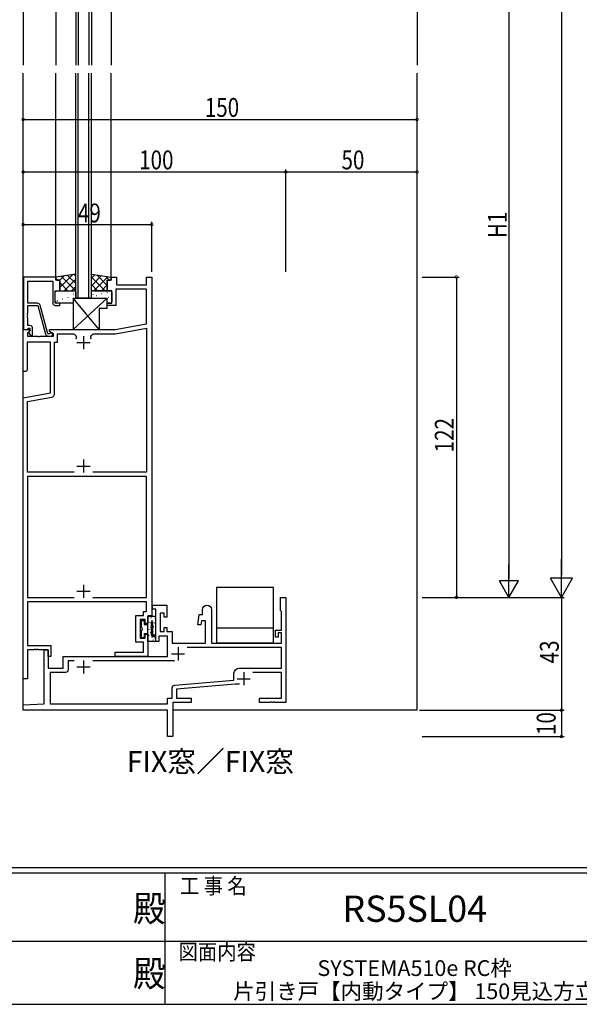
# Model space of a CAD drawing. Extents: x 0 to 1133, y 0 to 806.
# Drawn here: x 499 to 712, y 0 to 375 of the extents above; entities that cross this region are included whole.
import ezdxf
from ezdxf.enums import TextEntityAlignment as Align

# ---------------------------------------------------------------- set-up
doc = ezdxf.new("R2010")
doc.units = 0
doc.layers.get('0').update_dxf_attribs({"linetype": 'CONTINUOUS'})
for name, color, linetype in [('USER1', 3, 'CONTINUOUS'), ('YKK_11', 7, 'CONTINUOUS'), ('YKK_12', 2, 'CONTINUOUS'), ('YKK_13', 4, 'CONTINUOUS'), ('YKK_D', 6, 'CONTINUOUS'), ('YKK_ZWAK', 7, 'CONTINUOUS')]:
    doc.layers.add(name, color=color, linetype=linetype)
doc.styles.get("Standard").update_dxf_attribs({"font": 'ROMANS.SHX', "bigfont": 'EXTFONT.SHX'})
doc.styles.add('YKK_OSSTYLE1', font='romans.shx', dxfattribs={"width": 0.9, "bigfont": 'EXTFONT.SHX'})

# ---------------------------------------------------------------- blocks, each defined once
blk = doc.blocks.new('A201')
at = {"layer": 'YKK_ZWAK', "color": 254, "linetype": 'Continuous'}
for p, q in [((571, 35), (21, 35)), ((544, 34), (21, 34)), ((296, 34), (296, 9)), ((21, 9), (544, 9))]:
    blk.add_line(p, q, dxfattribs=at)
at = {"layer": 'YKK_ZWAK', "color": 131, "linetype": 'Continuous'}
for p, q in [((205, 21), (297, 21)), ((297, 21), (389, 21))]:
    blk.add_line(p, q, dxfattribs=at)
at = {"layer": 'YKK_ZWAK', "color": 131, "linetype": 'Continuous', "style": 'YKK_OSSTYLE1', "width": 0.9}
for s, p in [('工 事 名', (298.87, 30.05)), ('図面内容', (298.58, 17.47))]:
    blk.add_text(s, height=3, dxfattribs=at).set_placement(p)
at = {"layer": 'YKK_ZWAK', "color": 254, "linetype": 'Continuous', "style": 'YKK_OSSTYLE1', "width": 0.9}
for p in [(289.94, 24.75), (289.94, 12.37)]:
    blk.add_text('殿', height=5, dxfattribs=at).set_placement(p)
blk = doc.blocks.new('2K-75671')
at = {"color": 2, "ltscale": 0.5}
for p, q in [((59, 34), (59, 29)), ((56.5, 31.5), (61.5, 31.5)), ((20.5, 26.5), (25.5, 26.5)), ((23, 29), (23, 24)), ((84, 24.5), (84, 19.5)), ((81.5, 22), (86.5, 22))]:
    blk.add_line(p, q, dxfattribs=at)
at = {"color": 0, "linetype": 'ByBlock', "ltscale": 0.5}
for points in [[(82.45, 19.9), (80.72, 19.9), (58.43, 18), (58.43, 14.63), (64, 14.63), (64, 13), (57, 13), (57, 0), (55, 0), (55, 10), (0, 10), (0, 12), (8, 12.42), (8, 33), (9.5, 33), (9.5, 26), (15.2, 26), (15.2, 30.5), (55, 30.5), (55, 38.2), (51.7, 38.2), (51.7, 36.2), (50.5, 36.2), (50.5, 48.5), (49.2, 48.5), (49.2, 50), (54.7, 50), (54.7, 45.5), (53.7, 45.5), (53.7, 47), (52.2, 47), (52.2, 40), (53.7, 40), (53.7, 41.5), (54.7, 41.5), (54.7, 40), (56.7, 40), (56.7, 35.5), (69.5, 35.5), (69.5, 44), (67.9, 44), (67.71, 42.5), (66.5, 42.5), (67, 46.5), (68.3, 46.5), (68.3, 48.3, -1), (71.7, 48.3), (71.7, 35.5), (98.37, 35.5), (98.37, 39.5), (97.17, 39.5), (97.17, 37.8), (96.17, 37.8), (96.17, 40.5), (98.37, 40.5), (98.37, 47.63), (98, 48), (98, 53), (100, 53), (100, 13), (95.96, 13), (95.77, 13.12), (95.23, 13.12), (95.04, 13), (94.96, 13), (94.77, 13.12), (94.23, 13.12), (94.04, 13), (90, 13), (90, 14.63), (98.37, 14.63), (98.37, 24.37), (87.52, 24.37)], [(19.48, 28.87), (17.1, 28.87), (17.1, 25.37, -0.414213), (16.1, 24.37), (10.3, 24.37), (10.3, 12.5), (55, 12.5), (55, 14.63), (56.8, 14.63), (56.8, 18.58, -0.38956), (57.72, 19.58), (80.3, 21.5), (80.3, 24, -0.414213), (82.3, 26), (98.37, 26), (98.37, 33.87), (62.41, 33.87)], [(57.76, 28.66, 0.103524), (56.75, 28.87), (26.52, 28.87)]]:
    blk.add_lwpolyline(points, format="xyb", dxfattribs=at)
blk.add_lwpolyline([(19.48, 28.87), (17.1, 28.87)], dxfattribs=at)
blk = doc.blocks.new('2K-75672')
at = {"color": 2, "ltscale": 0.5}
for p, q in [((20.5, 128), (25.5, 128)), ((23, 130.5), (23, 125.5)), ((23, 83.5), (23, 78.5)), ((20.5, 81), (25.5, 81)), ((23, 35.8), (23, 30.8)), ((20.5, 33.3), (25.5, 33.3))]:
    blk.add_line(p, q, dxfattribs=at)
at = {"color": 0, "linetype": 'ByBlock', "ltscale": 0.5}
blk.add_lwpolyline([(49, 153), (49, 24), (47.5, 24), (47.5, 21), (46.5, 21), (46.5, 22.5), (44.6, 22.5), (44.6, 15.5), (46.5, 15.5), (46.5, 17), (47.5, 17), (47.5, 8.5), (35, 8.5), (35, 10.13), (45.87, 10.13), (45.87, 13.87), (42.97, 13.87), (42.97, 24.13), (45.8, 24.13), (45.8, 25.63), (47, 25.63), (47, 29.3), (1.63, 29.3), (1.63, 12.63), (10.5, 12.63), (10.5, 8.5), (9.5, 8.5), (9.5, 11), (5.96, 11), (5.77, 11.12), (5.23, 11.12), (5.04, 11), (4.96, 11), (4.77, 11.12), (4.23, 11.12), (4.04, 11), (1.63, 11), (1.63, 0), (0, 0), (0, 107), (10.37, 108.83), (10.37, 128.2), (1.5, 128.2), (1.5, 117.5), (1, 117), (0, 117), (0, 133), (2.48, 133), (2.64, 132.61), (1.63, 131.61), (1.63, 130.5), (5.54, 130.5), (5.73, 130.38), (6.27, 130.38), (6.46, 130.5), (11.5, 130.5), (11.5, 131.33), (10, 132.2), (10, 133), (35, 133), (47, 135.12), (47, 148.37), (35.25, 148.37), (35.25, 142.2), (32, 142.2), (32, 143), (33.75, 143), (33.75, 147.8), (32, 147.8), (32, 151.8), (33.5, 151.8), (33.5, 153), (35.5, 153), (35.5, 150), (47, 150), (47, 153)], close=True, dxfattribs=at)
for points in [[(19.48, 78.63), (1.63, 78.63), (1.63, 105.63), (10.76, 107.24, 0.36397), (12, 108.72), (12, 128.2), (13.13, 128.2), (13.13, 131.37), (18.84, 131.37, -0.550649), (20.11, 129.37)], [(25.89, 129.37, -0.550649), (27.16, 131.37), (35.14, 131.37), (47, 133.46), (47, 78.63), (26.52, 78.63)], [(25.89, 129.37, -0.550649), (27.16, 131.37)]]:
    blk.add_lwpolyline(points, format="xyb", dxfattribs=at)
for points in [[(26.52, 30.93), (47, 30.93), (47, 77), (1.63, 77), (1.63, 30.93), (19.48, 30.93)], [(26.52, 30.93), (47, 30.93)]]:
    blk.add_lwpolyline(points, dxfattribs=at)
blk = doc.blocks.new('2K-96003')
at = {"color": 0, "linetype": 'ByBlock', "ltscale": 0.5}
blk.add_lwpolyline([(0, 22.5), (0, 2.5), (1.33, 2.5), (1.63, 2.8), (1.83, 3), (2.5, 3), (2.5, 2.08), (1.93, 1.5), (2.68, 0.2), (3.5, 0.2), (3.5, 3, 0.414213), (2.5, 4), (1.63, 4), (1.63, 6.89), (1.51, 7.08), (1.51, 7.62), (1.63, 7.81), (1.63, 7.89), (1.51, 8.08), (1.51, 8.62), (1.63, 8.81), (1.63, 11.7), (5.5, 11.7), (8.44, 0.74, 0.339454), (9.41, 0), (10.6, 0, 1.668416), (10.1, 0.93), (9.85, 0.8), (9.25, 0.8), (6.32, 11.76, 0.339454), (5.35, 12.5), (1.63, 12.5), (1.63, 20.87), (11.15, 20.87), (11.15, 12.7, 0.414213), (12.15, 11.7), (13.9, 11.7), (13.9, 12.5), (12.15, 12.5), (12.15, 17.3), (13.9, 17.3), (13.9, 21.3), (12.4, 21.3), (12.4, 22.5)], format="xyb", close=True, dxfattribs=at)

msp = doc.modelspace()

# ---------------------------------------------------------------- linework, layer by layer
at = {"layer": 'YKK_12'}
for p, q in [((500, 557), (500, 357.65)), ((650, 557), (650, 357.65)), ((520, 443), (520, 357.65)), ((521, 443), (521, 357.65)), ((525, 443), (525, 357.65)), ((526, 443), (526, 357.65)), ((512.5, 435.2), (512.5, 357.65)), ((533.5, 435.2), (533.5, 357.65)), ((500, 112), (500, 354.65)), ((512.5, 277), (512.5, 354.65)), ((520, 269), (520, 354.65)), ((521, 269), (521, 354.65)), ((525, 269), (525, 354.65)), ((526, 269), (526, 354.65)), ((533.5, 277), (533.5, 354.65)), ((650, 112), (650, 354.65)), ((554.7, 112), (500, 112)), ((650, 112), (557, 112))]:
    msp.add_line(p, q, dxfattribs=at)
at = {"layer": 'YKK_12', "linetype": 'Continuous'}
msp.add_line((526, 269), (520, 269), dxfattribs=at)
at = {"layer": 'YKK_13'}
for p, q in [((520, 278.06), (512.5, 277)), ((514, 272.99, 0), (518.91, 277.91, 0)), ((520, 274.52, 0), (516.9, 277.62, 0)), ((520, 277.35, 0), (519.38, 277.97, 0)), ((520, 271.8), (520, 278)), ((526, 278.06), (533.5, 277)), ((526, 271.8), (526, 278)), ((526, 276.51, 0), (527.36, 277.87, 0)), ((526, 273.68, 0), (529.84, 277.52, 0)), ((532, 273.83, 0), (528.06, 277.77, 0)), ((512.5, 277), (512.5, 276.1)), ((513.06, 275.8, 0), (512.5, 276.36, 0)), ((512.8, 275.8), (513.7, 275.8)), ((513.9, 275.73, 0), (515.62, 277.44, 0)), ((514, 275.5), (514, 271.8)), ((517.06, 271.8, 0), (514, 274.86, 0)), ((520, 271.69, 0), (514.42, 277.27, 0)), ((515.64, 271.8, 0), (520, 276.17, 0)), ((531.2, 271.8, 0), (526, 277, 0)), ((528.37, 271.8, 0), (526, 274.18, 0)), ((526.95, 271.8, 0), (532.32, 277.17, 0)), ((529.78, 271.8, 0), (532, 274.02, 0)), ((532.86, 275.8, 0), (531.36, 277.3, 0)), ((532, 275.5), (532, 271.8)), ((533.2, 275.8), (532.3, 275.8)), ((533.5, 277), (533.5, 276.1)), ((512.25, 267.5), (512.25, 271.3)), ((512.25, 270.15), (512.27, 270.14)), ((512.75, 271.8), (519.1, 271.8)), ((514.23, 271.8, 0), (514, 272.03, 0)), ((514, 271.8), (519.6, 271.8)), ((514.3, 270.6), (514.34, 270.57)), ((515.16, 270.61), (515.17, 270.6)), ((516.33, 271.33), (516.37, 271.31)), ((518.4, 271.76), (518.45, 271.74)), ((518.47, 271.8, 0), (520, 273.34, 0)), ((519.08, 270.62), (519.12, 270.53)), ((519.19, 270.12), (519.2, 270.11)), ((520, 271.3), (520, 269)), ((526, 271.35, 0), (526, 271.35, 0)), ((526, 269), (526, 271.3)), ((532, 271.8), (526.4, 271.8)), ((526.53, 270.49), (526.58, 270.4)), ((526.9, 271.8), (533.25, 271.8)), ((527.84, 270.01), (527.88, 269.99)), ((529, 271.21), (529.01, 271.21)), ((529.86, 270.75), (529.91, 270.72)), ((531.94, 271.18), (531.98, 271.16)), ((532.76, 271.03), (532.77, 271.02)), ((533.75, 271.3), (533.75, 267.5)), ((519, 267), (512.75, 267)), ((512.87, 267.97), (512.91, 267.95)), ((513.12, 267.9), (513.17, 267.81)), ((513.38, 268.59), (513.38, 268.58)), ((514.89, 268.71), (514.94, 268.68)), ((516.97, 269.14), (517.01, 269.11)), ((517.37, 268.14), (517.38, 268.13)), ((517.56, 267.25), (517.6, 267.22)), ((518.99, 269.87), (519.04, 269.85)), ((529, 257), (519, 269)), ((519, 257), (532, 269)), ((519, 269), (532, 269)), ((519, 269), (519, 257)), ((526.95, 269.49), (526.95, 269.48)), ((530.97, 269.01), (530.98, 269)), ((532, 265), (532, 269)), ((533.25, 267), (532, 267)), ((532.53, 269.29), (532.58, 269.27)), ((533.18, 267.1), (533.22, 267.08)), ((529, 265), (529, 257)), ((532, 265), (529, 265)), ((519, 257), (529, 257)), ((573.6, 158.7), (573.6, 137.7)), ((595.4, 158.7), (573.6, 158.7)), ((595.4, 137.7), (595.4, 158.7)), ((547.5, 138.12), (547.5, 147.72)), ((550, 147.72), (547.5, 147.72)), ((548.66, 147.27), (548.66, 147.07)), ((549.06, 146.31), (549.06, 146.11)), ((550.25, 147.21), (550.25, 147.01)), ((550.5, 140.72), (550.5, 147.22)), ((544.9, 146.12), (544.9, 143.52)), ((544.9, 146.12), (546.1, 146.12)), ((546.1, 146.12), (546.1, 144.62)), ((546.1, 144.62), (547.5, 144.62)), ((547.81, 142.8), (547.81, 142.6)), ((548.06, 145.56), (548.06, 145.36)), ((548.66, 143.65), (548.66, 143.45)), ((548.9, 140.62), (548.9, 145.72)), ((549.3, 145.72), (548.9, 145.72)), ((549.3, 145.72), (549.3, 140.72)), ((549.63, 143.85), (549.83, 143.85)), ((550.03, 145.3), (550.23, 145.3)), ((595.4, 143.2), (573.6, 143.2)), ((544.9, 142.32), (544.9, 139.72)), ((544.9, 139.72), (546.1, 139.72)), ((546.1, 141.22), (547.5, 141.22)), ((546.1, 141.22), (546.1, 139.72)), ((547.85, 140.62), (547.85, 140.42)), ((548.56, 141.73), (548.56, 141.53)), ((548.95, 139.74), (548.95, 139.54)), ((550, 140.12), (549.4, 140.12)), ((549.4, 138.88), (549.4, 138.68)), ((549.8, 140.88), (550, 140.88)), ((549.89, 139.63), (549.89, 139.43)), ((550.23, 142.31), (550.43, 142.31)), ((550.5, 138.62), (550.5, 139.62)), ((550, 138.12), (547.5, 138.12)), ((547.97, 138.49), (547.97, 138.29)), ((573.6, 137.7), (595.4, 137.7)), ((576.1, 137.7), (576.1, 137.5)), ((576.1, 137.5), (592.9, 137.5)), ((592.9, 137.5), (592.9, 137.7))]:
    msp.add_line(p, q, dxfattribs=at)
for centre, radius, start, end in [((512.8, 276.1), 0.3, 180, 270), ((513.7, 275.5), 0.3, 0, 90), ((532.3, 275.5), 0.3, 90, 180), ((533.2, 276.1), 0.3, 270, 0), ((512.75, 271.3), 0.5, 90, 180), ((519.5, 271.3), 0.5, 0, 90), ((526.5, 271.3), 0.5, 90, 180), ((533.25, 271.3), 0.5, 0, 90), ((512.75, 267.5), 0.5, 180, 270), ((533.25, 267.5), 0.5, 270, 0), ((550, 147.22), 0.5, 0, 90), ((544.9, 142.92), 0.6, 270, 90), ((549.4, 140.62), 0.5, 180, 270), ((549.9, 140.72), 0.6, 180, 359.9985), ((550, 139.62), 0.5, 0, 90), ((550, 138.62), 0.5, 270, 0)]:
    msp.add_arc(centre, radius, start, end, dxfattribs=at)
at = {"layer": 'YKK_D'}
for p, q in [((705, 596.6), (705, 163.4)), ((685, 427.8), (685, 162.2)), ((500, 337), (650, 337)), ((500, 317), (600, 317)), ((600, 280), (600, 318)), ((600, 279), (600, 318)), ((600, 317), (650, 317)), ((500, 279), (500, 298)), ((500, 297), (549, 297)), ((549, 279), (549, 298)), ((652, 277), (666, 277)), ((665, 277), (665, 155)), ((705, 155), (705, 169.55)), ((685, 155), (685, 167.47)), ((705, 155), (700.8, 162.27)), ((709.2, 162.27), (700.8, 162.27)), ((705, 155), (709.2, 162.27)), ((688.6, 161.24), (681.4, 161.24)), ((685, 155), (681.4, 161.24)), ((685, 155), (688.6, 161.24)), ((652, 155), (666, 155)), ((652, 155), (706, 155)), ((652, 155), (706, 155)), ((652, 155), (686, 155)), ((705, 155), (705, 112)), ((651, 112), (706, 112)), ((651, 112), (706, 112)), ((705, 112), (705, 102)), ((652, 102), (706, 102))]:
    msp.add_line(p, q, dxfattribs=at)
at = {"layer": 'YKK_D', "linetype": 'ByBlock', "const_width": 1.02, "elevation": 0}
for points in [[(500.13, 337, 1), (499.87, 337, 1)], [(649.87, 337, 1), (650.13, 337, 1)], [(500.13, 317, 1), (499.87, 317, 1)], [(599.87, 317, 1), (600.13, 317, 1)], [(600.13, 317, 1), (599.87, 317, 1)], [(649.87, 317, 1), (650.13, 317, 1)], [(500.13, 297, 1), (499.87, 297, 1)], [(548.87, 297, 1), (549.13, 297, 1)], [(665, 276.87, 1), (665, 277.13, 1)], [(665, 155.13, 1), (665, 154.87, 1)], [(705, 112.13, 1), (705, 111.87, 1)], [(705, 111.87, 1), (705, 112.13, 1)], [(705, 102.13, 1), (705, 101.87, 1)]]:
    msp.add_lwpolyline(points, format="xyb", close=True, dxfattribs=at)

# ---------------------------------------------------------------- block references
at = {"layer": 'YKK_11'}
for name, p in [('2K-75672', (500, 124)), ('2K-96003', (500.1, 254.5)), ('2K-75671', (500, 102))]:
    msp.add_blockref(name, p, dxfattribs=at)
at = {"layer": 'YKK_ZWAK', "xscale": 2, "yscale": 2, "zscale": 2}
msp.add_blockref('A201', (-38, -18), dxfattribs=at)

# ---------------------------------------------------------------- texts
at = {"layer": 'USER1', "color": 3}
msp.add_text('FIX窓／FIX窓', height=8, dxfattribs=at).set_placement((539.45, 88.47))
msp.add_text('RS5SL04', height=10, dxfattribs=at).set_placement((649.15, 35.11), align=Align.MIDDLE)
for s, p in [('SYSTEMA510e RC枠', (649.11, 13.79)), ('片引き戸【内動タイプ】 150見込方立', (649.11, 4.96))]:
    msp.add_text(s, height=6, dxfattribs=at).set_placement(p, align=Align.MIDDLE_CENTER)
at = {"layer": 'YKK_D', "width": 0.8}
for s, p in [('150', (569.17, 338)), ('100', (544.17, 318)), ('50', (621.24, 318)), ('49', (520.86, 297.8))]:
    msp.add_text(s, height=7.2, dxfattribs=at).set_placement(p)
for s, p in [('H1', (684.2, 291.81)), ('122', (664, 210.23)), ('43', (704, 129.86)), ('10', (702.79, 102.56))]:
    msp.add_text(s, height=7.2, rotation=90, dxfattribs=at).set_placement(p)

doc.saveas('drawing.dxf')
